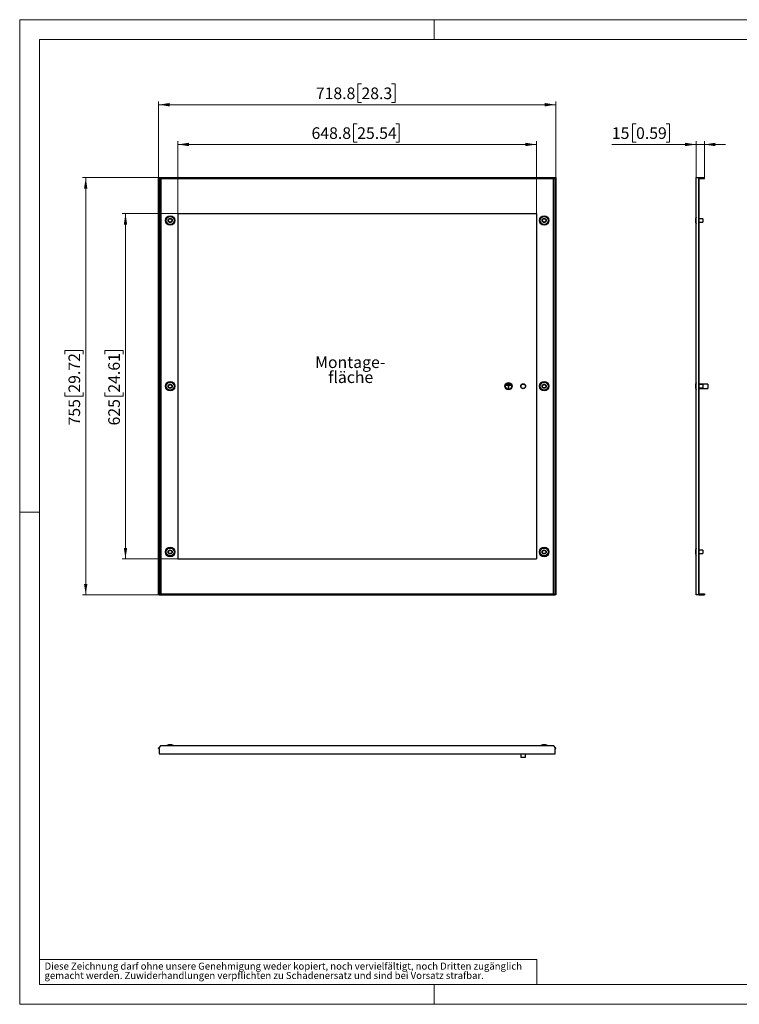
# Model space of a CAD drawing. Units: millimetres. Extents: x 0 to 420, y 0 to 297.
# Drawn here: x 0 to 217, y 0 to 297 of the extents above; entities that cross this region are included whole.
import ezdxf

# ---------------------------------------------------------------- set-up
doc = ezdxf.new("R2010")
doc.units = ezdxf.units.MM
doc.styles.add('SLDTEXTSTYLE0', font='GOTHIC.TTF', dxfattribs={"width": 0.913})
doc.dimstyles.new('SLDDIMSTYLE0', dxfattribs={"dimtxt": 3.5, "dimasz": 3.302, "dimexe": 0, "dimexo": 0.0625, "dimgap": 0.875, "dimtad": 1, "dimlfac": 6, "dimrnd": 1e-09, "dimzin": 12, "dimdsep": 46, "dimtxsty": 'SLDTEXTSTYLE0', "dimsah": 1, "dimcen": 0.09, "dimadec": 0, "dimazin": 3, "dimtfac": 1, "dimtofl": 0, "dimtmove": 0, "dimatfit": 3, "dimfxl": 1, "dimfrac": 2, "dimtolj": 1, "dimtzin": 12, "dimarcsym": 0})
doc.dimstyles.new('SLDDIMSTYLE1', dxfattribs={"dimtxt": 3.5, "dimasz": 3.302, "dimexe": 0, "dimexo": 0.0625, "dimgap": 0.875, "dimtad": 1, "dimlfac": 6, "dimrnd": 1e-09, "dimzin": 12, "dimdsep": 46, "dimtxsty": 'SLDTEXTSTYLE0', "dimsah": 1, "dimcen": 0.09, "dimadec": 0, "dimazin": 3, "dimtfac": 1, "dimtmove": 0, "dimatfit": 0, "dimfxl": 1, "dimfrac": 2, "dimtolj": 1, "dimtzin": 12, "dimarcsym": 0})

# ---------------------------------------------------------------- blocks, each defined once
blk = doc.blocks.new('SW_NOTE_0_3')
at = {"color": 0, "linetype": 'Continuous', "lineweight": 0, "attachment_point": 1, "style": 'SLDTEXTSTYLE0'}
for s, insert, char_height in [('gemacht werden. Zuwiderhandlungen verpflichten zu Schadenersatz und sind bei Vorsatz strafbar.', (0, -0.12), 2.1167), ('Diese Zeichnung darf ohne unsere Genehmigung weder kopiert, noch vervielfältigt, noch Dritten zugänglich', (0, 2.7), 2.11667)]:
    blk.add_mtext(s, dxfattribs=dict(at, insert=insert, char_height=char_height))
blk = doc.blocks.new('_D')
at = {"color": 7, "linetype": 'Continuous', "lineweight": 0}
for p, q in [((47.75, 238.53), (30.92, 238.53)), ((31.92, 238.53), (31.92, 134.36)), ((25.65, 196.14), (25.65, 197.21)), ((25.65, 197.21), (31.2, 197.21)), ((31.2, 197.21), (31.2, 196.14)), ((25.65, 184.5), (25.65, 183.44)), ((31.2, 183.44), (31.2, 184.5)), ((25.65, 183.44), (31.2, 183.44)), ((47.75, 134.36), (30.92, 134.36))]:
    blk.add_line(p, q, dxfattribs=at)
at = {"color": 7, "linetype": 'Continuous', "lineweight": 18}
for points in [[(31.92, 238.53), (31.41, 235.22), (32.42, 235.22)], [(31.92, 134.36), (32.42, 137.66), (31.41, 137.66)]]:
    blk.add_solid(points, dxfattribs=at)
at = {"color": 7, "linetype": 'Continuous', "lineweight": 18, "char_height": 3.5, "attachment_point": 1, "rotation": 90, "style": 'SLDTEXTSTYLE0'}
for s, insert in [('24.61', (26.73, 184.5)), ('625', (26.73, 174.61))]:
    blk.add_mtext(s, dxfattribs=dict(at, insert=insert))
blk = doc.blocks.new('_D_1')
at = {"color": 7, "linetype": 'Continuous', "lineweight": 0}
for p, q in [((41.92, 249.36), (18.92, 249.36)), ((19.92, 123.53), (19.92, 249.36)), ((13.65, 196.14), (13.65, 197.21)), ((13.65, 197.21), (19.2, 197.21)), ((19.2, 197.21), (19.2, 196.14)), ((13.65, 184.5), (13.65, 183.44)), ((19.2, 183.44), (19.2, 184.5)), ((13.65, 183.44), (19.2, 183.44)), ((41.92, 123.53), (18.92, 123.53))]:
    blk.add_line(p, q, dxfattribs=at)
at = {"color": 7, "linetype": 'Continuous', "lineweight": 18}
for points in [[(19.92, 249.36), (19.41, 246.06), (20.42, 246.06)], [(19.92, 123.53), (20.42, 126.83), (19.41, 126.83)]]:
    blk.add_solid(points, dxfattribs=at)
at = {"color": 7, "linetype": 'Continuous', "lineweight": 18, "char_height": 3.5, "attachment_point": 1, "rotation": 90, "style": 'SLDTEXTSTYLE0'}
for s, insert in [('29.72', (14.73, 184.5)), ('755', (14.73, 174.61))]:
    blk.add_mtext(s, dxfattribs=dict(at, insert=insert))
blk = doc.blocks.new('_D_2')
at = {"color": 7, "linetype": 'Continuous', "lineweight": 0}
for p, q in [((101.82, 265.63), (100.75, 265.63)), ((100.75, 265.63), (100.75, 260.07)), ((113.45, 265.63), (114.52, 265.63)), ((114.52, 265.63), (114.52, 260.07)), ((47.75, 238.53), (47.75, 260.36)), ((47.75, 259.36), (155.88, 259.36)), ((100.75, 260.07), (101.82, 260.07)), ((114.52, 260.07), (113.45, 260.07)), ((155.88, 238.53), (155.88, 260.36))]:
    blk.add_line(p, q, dxfattribs=at)
at = {"color": 7, "linetype": 'Continuous', "lineweight": 18}
for points in [[(47.75, 259.36), (51.05, 258.85), (51.05, 259.87)], [(155.88, 259.36), (152.58, 259.87), (152.58, 258.85)]]:
    blk.add_solid(points, dxfattribs=at)
at = {"color": 7, "linetype": 'Continuous', "lineweight": 18, "char_height": 3.5, "attachment_point": 1, "style": 'SLDTEXTSTYLE0'}
for s, insert in [('648.8', (88.05, 264.54)), ('25.54', (101.82, 264.54))]:
    blk.add_mtext(s, dxfattribs=dict(at, insert=insert))
blk = doc.blocks.new('_D_3')
at = {"color": 7, "linetype": 'Continuous', "lineweight": 0}
for p, q in [((103.11, 277.63), (102.04, 277.63)), ((102.04, 277.63), (102.04, 272.07)), ((112.16, 277.63), (113.23, 277.63)), ((113.23, 277.63), (113.23, 272.07)), ((41.92, 249.36), (41.92, 272.36)), ((41.92, 271.36), (161.72, 271.36)), ((102.04, 272.07), (103.11, 272.07)), ((113.23, 272.07), (112.16, 272.07)), ((161.72, 249.36), (161.72, 272.36))]:
    blk.add_line(p, q, dxfattribs=at)
at = {"color": 7, "linetype": 'Continuous', "lineweight": 18}
for points in [[(41.92, 271.36), (45.22, 270.85), (45.22, 271.87)], [(161.72, 271.36), (158.41, 271.87), (158.41, 270.85)]]:
    blk.add_solid(points, dxfattribs=at)
at = {"color": 7, "linetype": 'Continuous', "lineweight": 18, "char_height": 3.5, "attachment_point": 1, "style": 'SLDTEXTSTYLE0'}
for s, insert in [('718.8', (89.34, 276.54)), ('28.3', (103.11, 276.54))]:
    blk.add_mtext(s, dxfattribs=dict(at, insert=insert))
blk = doc.blocks.new('SW_NOTE_0_6')
at = {"color": 0, "linetype": 'Continuous', "lineweight": 0, "char_height": 3.5, "attachment_point": 2, "style": 'SLDTEXTSTYLE0'}
for s, insert in [('Montage-', (11.1, 4.47)), ('fläche', (11.26, -0.05))]:
    blk.add_mtext(s, dxfattribs=dict(at, insert=insert))
blk = doc.blocks.new('_D_4')
at = {"color": 7, "linetype": 'Continuous', "lineweight": 0}
for p, q in [((185.95, 265.63), (184.88, 265.63)), ((184.88, 265.63), (184.88, 260.07)), ((195, 265.63), (196.07, 265.63)), ((196.07, 265.63), (196.07, 260.07)), ((204.06, 259.36), (178.65, 259.36)), ((184.88, 260.07), (185.95, 260.07)), ((196.07, 260.07), (195, 260.07)), ((204.06, 249.36), (204.06, 260.36)), ((204.06, 259.36), (206.56, 259.36)), ((206.56, 249.36), (206.56, 260.36)), ((206.56, 259.36), (212.91, 259.36))]:
    blk.add_line(p, q, dxfattribs=at)
at = {"color": 7, "linetype": 'Continuous', "lineweight": 18}
for points in [[(204.06, 259.36), (200.76, 259.87), (200.76, 258.85)], [(206.56, 259.36), (209.86, 258.85), (209.86, 259.87)]]:
    blk.add_solid(points, dxfattribs=at)
at = {"color": 7, "linetype": 'Continuous', "lineweight": 18, "char_height": 3.5, "attachment_point": 1, "style": 'SLDTEXTSTYLE0'}
for s, insert in [('15', (178.65, 264.54)), ('0.59', (185.95, 264.54))]:
    blk.add_mtext(s, dxfattribs=dict(at, insert=insert))

msp = doc.modelspace()

# ---------------------------------------------------------------- linework, layer by layer
at = {"color": 7, "linetype": 'Continuous', "lineweight": 18}
for p, q in [((0, 0), (0, 297)), ((0, 297), (420, 297)), ((125, 291), (125, 297)), ((6, 291), (414, 291)), ((6, 291), (6, 6)), ((6, 148.5), (0, 148.5)), ((6, 13.5), (156, 13.5)), ((156, 13.5), (156, 6)), ((6, 6), (414, 6)), ((125, 0), (125, 6)), ((0, 0), (420, 0))]:
    msp.add_line(p, q, dxfattribs=at)
at = {"color": 7, "linetype": 'Continuous', "lineweight": 25}
for p, q in [((41.9155, 123.5259), (41.9155, 249.3593)), ((41.9155, 249.3593), (42.0655, 249.3593)), ((42.0655, 249.1093), (42.0655, 249.3593)), ((42.0655, 249.3593), (161.5655, 249.3593)), ((42.0655, 249.1093), (161.5655, 249.1093)), ((42.2069, 249.1093), (42.2069, 123.7759)), ((42.7314, 123.7759), (42.7314, 249.1093)), ((160.8997, 249.1093), (160.8997, 123.7759)), ((161.4241, 249.1093), (161.4241, 123.7759)), ((161.5655, 249.1093), (161.5655, 249.3593)), ((161.5655, 249.3593), (161.7155, 249.3593)), ((161.7155, 249.3593), (161.7155, 123.5259)), ((204.0574, 123.5259), (204.0574, 249.3593)), ((204.0574, 249.3593), (204.8907, 249.3593)), ((204.8907, 249.3593), (204.8907, 123.5259)), ((204.9324, 249.3593), (204.8907, 249.3593)), ((204.9324, 123.5259), (204.9324, 249.3593)), ((204.9324, 249.3593), (206.5574, 249.3593)), ((204.9324, 249.1093), (206.5574, 249.1093)), ((206.5574, 249.1093), (206.5574, 249.3593)), ((203.8803, 236.8016), (203.8907, 236.8016)), ((203.8907, 236.0836), (203.8803, 236.0836)), ((204.0574, 237.4426), (203.8907, 236.9759)), ((203.8907, 236.9759), (203.8907, 235.9092)), ((203.8907, 235.9092), (204.0574, 235.4426)), ((206.0574, 236.9426), (204.9324, 236.9426)), ((204.9324, 235.9426), (206.0574, 235.9426)), ((206.0574, 236.9426), (206.0574, 235.9426)), ((147.7322, 187.1343), (147.2322, 187.1343)), ((147.2322, 187.0509), (147.2322, 187.1343)), ((147.7322, 187.0509), (147.7322, 187.1343)), ((204.0574, 187.4426), (203.8907, 186.9759)), ((146.8989, 186.6509), (146.8989, 186.7343)), ((148.0655, 186.7343), (146.8989, 186.7343)), ((147.4405, 186.6509), (146.8989, 186.6509)), ((147.0655, 186.8509), (147.0655, 186.9343)), ((147.8989, 186.9343), (147.0655, 186.9343)), ((147.8989, 186.8509), (147.0655, 186.8509)), ((147.7322, 187.0509), (147.2322, 187.0509)), ((147.4405, 185.8176), (147.4405, 186.6509)), ((147.5239, 185.8176), (147.4405, 185.8176)), ((147.5239, 185.8176), (147.5239, 186.6509)), ((148.0655, 186.6509), (147.5239, 186.6509)), ((147.8989, 186.8509), (147.8989, 186.9343)), ((148.0655, 186.6509), (148.0655, 186.7343)), ((203.8803, 186.8016), (203.8907, 186.8016)), ((203.8907, 186.0836), (203.8803, 186.0836)), ((203.8907, 186.9759), (203.8907, 185.9092)), ((203.8907, 185.9092), (204.0574, 185.4426)), ((205.0074, 186.9926), (204.9324, 186.9926)), ((206.0574, 186.9426), (204.9324, 186.9426)), ((204.9324, 185.9426), (206.0574, 185.9426)), ((204.9324, 185.8926), (205.0074, 185.8926)), ((207.6407, 187.1093), (205.0074, 187.1093)), ((205.0074, 187.1093), (205.0074, 186.9426)), ((205.0074, 185.9426), (205.0074, 185.7759)), ((205.0074, 185.7759), (207.6407, 185.7759)), ((206.0574, 186.9426), (206.0574, 185.9426)), ((207.6407, 187.1093), (207.6407, 185.7759)), ((203.8803, 136.8016), (203.8907, 136.8016)), ((204.0574, 137.4426), (203.8907, 136.9759)), ((203.8907, 136.9759), (203.8907, 135.9092)), ((206.0574, 136.9426), (204.9324, 136.9426)), ((206.0574, 136.9426), (206.0574, 135.9426)), ((203.8907, 136.0836), (203.8803, 136.0836)), ((203.8907, 135.9092), (204.0574, 135.4426)), ((204.9324, 135.9426), (206.0574, 135.9426)), ((42.0655, 123.5259), (41.9155, 123.5259)), ((42.0655, 123.7759), (42.0655, 123.5259)), ((42.0655, 123.7759), (161.5655, 123.7759)), ((42.0655, 123.5259), (161.5655, 123.5259)), ((161.5655, 123.7759), (161.5655, 123.5259)), ((161.7155, 123.5259), (161.5655, 123.5259)), ((204.8907, 123.5259), (204.0574, 123.5259)), ((204.9324, 123.5259), (204.8907, 123.5259)), ((204.9324, 123.7759), (206.5574, 123.7759)), ((204.9324, 123.5259), (206.5574, 123.5259)), ((206.5574, 123.7759), (206.5574, 123.5259)), ((42.6148, 78.0569), (41.9155, 77.2236)), ((41.9155, 77.1819), (41.9155, 77.2236)), ((42.6148, 78.0569), (161.0163, 78.0569)), ((44.8655, 78.2236), (44.3989, 78.0569)), ((45.9322, 78.2236), (44.8655, 78.2236)), ((46.3989, 78.0569), (45.9322, 78.2236)), ((157.6989, 78.2236), (157.2322, 78.0569)), ((158.7655, 78.2236), (157.6989, 78.2236)), ((159.2322, 78.0569), (158.7655, 78.2236)), ((158.7655, 78.2236), (158.7655, 78.2236)), ((161.7155, 77.2236), (161.0163, 78.0569)), ((161.7155, 77.1819), (161.7155, 77.2236)), ((41.9155, 77.1819), (42.0655, 77.1819)), ((42.0655, 77.1819), (42.0655, 75.5569)), ((42.0655, 75.5569), (161.5655, 75.5569)), ((151.2322, 75.5569), (151.2322, 74.4736)), ((152.5655, 74.4736), (151.2322, 74.4736)), ((152.5655, 74.4736), (152.5655, 75.5569)), ((161.5655, 77.1819), (161.7155, 77.1819)), ((161.5655, 75.5569), (161.5655, 77.1819))]:
    msp.add_line(p, q, dxfattribs=at)
at = {"color": 7, "linetype": 'Continuous'}
for p, q in [((47.7489, 238.5259), (155.8822, 238.5259)), ((47.7489, 238.5259), (47.7489, 134.3593)), ((155.8822, 238.5259), (155.8822, 134.3593)), ((47.7489, 134.3593), (155.8822, 134.3593))]:
    msp.add_line(p, q, dxfattribs=at)
at = {"color": 7, "linetype": 'Continuous', "lineweight": 25}
for centre, radius in [((45.3989, 236.4426), 1.4375), ((45.3989, 236.4426), 1.1917), ((158.2322, 236.4426), 1.4375), ((158.2322, 236.4426), 1.1917), ((45.3989, 236.4426), 0.625), ((45.3989, 236.4426), 0.5), ((158.2322, 236.4426), 0.625), ((158.2322, 236.4426), 0.5), ((45.3989, 186.4426), 1.4375), ((45.3989, 186.4426), 1.1917), ((147.4822, 186.4426), 1.0833), ((147.4822, 186.4426), 1), ((147.4822, 186.4426), 0.9167), ((151.8989, 186.4426), 0.75), ((158.2322, 186.4426), 1.4375), ((158.2322, 186.4426), 1.1917), ((45.3989, 186.4426), 0.625), ((45.3989, 186.4426), 0.5), ((151.8989, 186.4426), 0.6667), ((158.2322, 186.4426), 0.625), ((158.2322, 186.4426), 0.5), ((45.3989, 136.4426), 1.4375), ((45.3989, 136.4426), 1.1917), ((45.3989, 136.4426), 0.625), ((45.3989, 136.4426), 0.5), ((158.2322, 136.4426), 1.4375), ((158.2322, 136.4426), 1.1917), ((158.2322, 136.4426), 0.625), ((158.2322, 136.4426), 0.5)]:
    msp.add_circle(centre, radius, dxfattribs=at)

# ---------------------------------------------------------------- block references
at = {"color": 7, "linetype": 'Continuous', "lineweight": 0}
for name, p in [('SW_NOTE_0_6', (88.6148, 190.9575)), ('SW_NOTE_0_3', (7.499, 9.8753))]:
    msp.add_blockref(name, p, dxfattribs=at)

# ---------------------------------------------------------------- dimensions: what is measured, and where the dimension line sits
at = {"color": 7, "linetype": 'Continuous', "lineweight": 18}
for base, p1, p2, dimstyle, picture, middle in [((161.7155, 271.3593), (41.9155, 249.3593), (161.7155, 249.3593), 'SLDDIMSTYLE0', '_D_3', (101.8155, 271.3593)), ((155.8822, 259.3593), (47.7489, 238.5259), (155.8822, 238.5259), 'SLDDIMSTYLE0', '_D_2', (101.8155, 259.3593)), ((206.5574, 259.3593), (204.0574, 249.3593), (206.5574, 249.3593), 'SLDDIMSTYLE1', '_D_4', (187.8907, 259.3593))]:
    dim = msp.add_linear_dim(base=base, p1=p1, p2=p2, dimstyle=dimstyle, dxfattribs=at)
    dim.commit()
    dim.dimension.update_dxf_attribs({"geometry": picture, "text_midpoint": middle, "dimtype": 160})
for base, p1, p2, picture, middle in [((19.9155, 249.3593), (41.9155, 123.5259), (41.9155, 249.3593), '_D_1', (19.9155, 186.4426)), ((31.9155, 134.3593), (47.7489, 238.5259), (47.7489, 134.3593), '_D', (31.9155, 186.4426))]:
    dim = msp.add_linear_dim(base=base, p1=p1, p2=p2, angle=90, dimstyle='SLDDIMSTYLE0', dxfattribs=at)
    dim.commit()
    dim.dimension.update_dxf_attribs({"geometry": picture, "text_midpoint": middle, "dimtype": 160})

doc.saveas('drawing.dxf')
